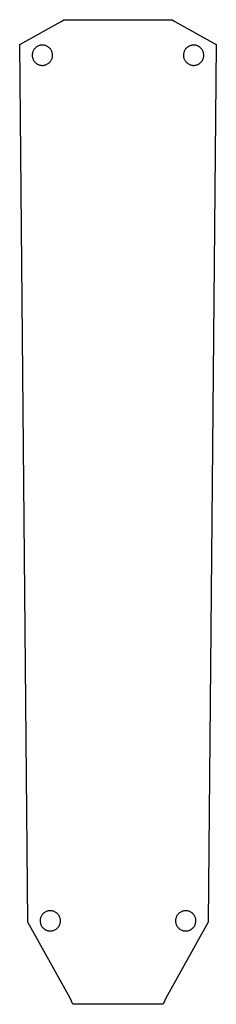
# Model space of a CAD drawing. Extents: x 0 to 87, y 0 to 437.
import ezdxf

# ---------------------------------------------------------------- set-up
doc = ezdxf.new("R2010")
doc.units = 0

msp = doc.modelspace()

# ---------------------------------------------------------------- linework, layer by layer
for p, q in [((18.406907, 436.40457), (19.577595, 437.219807)), ((19.577595, 437.219807), (67.57747, 437.219807)), ((67.57747, 437.219807), (68.748158, 436.40457)), ((0, 426.144417), (18.406907, 436.40457)), ((68.748158, 436.40457), (87.155065, 426.144417)), ((3.564743, 36.500367), (0, 426.144417)), ((87.155065, 426.144417), (83.590322, 36.500367)), ((22.374263, 2.752945), (3.564743, 36.500367)), ((83.590322, 36.500367), (64.780802, 2.752945)), ((23.577595, 0), (22.374263, 2.752945)), ((63.57747, 0), (23.577595, 0)), ((64.780802, 2.752945), (63.57747, 0))]:
    msp.add_line(p, q)
for centre, radius, start, end in [((10.043686, 421.438724), 4.500202, 143.025336, 150.525216), ((10.043629, 421.438766), 4.500131, 135.525377, 143.025336), ((10.043576, 421.438818), 4.500057, 128.025336, 135.525377), ((10.043533, 421.438874), 4.499986, 120.525216, 128.025336), ((10.0435, 421.438929), 4.499922, 113.025024, 120.525215), ((10.04348, 421.438977), 4.49987, 105.524774, 113.025022), ((10.04347, 421.439012), 4.499834, 98.024482, 105.524772), ((10.043467, 421.439031), 4.499815, 90.524169, 98.02448), ((10.043467, 421.439031), 4.499815, 83.023856, 90.524167), ((10.043464, 421.439012), 4.499834, 75.523565, 83.023854), ((10.043455, 421.438977), 4.49987, 68.023314, 75.523563), ((10.043435, 421.438928), 4.499922, 60.523122, 68.023313), ((10.043404, 421.438873), 4.499986, 53.023001, 60.523121), ((10.043361, 421.438816), 4.500057, 45.522959, 53.023), ((10.043309, 421.438763), 4.500131, 38.023, 45.522959), ((10.043253, 421.43872), 4.500202, 30.523121, 38.023001), ((77.111811, 421.43872), 4.500202, 141.976999, 149.476879), ((77.111755, 421.438763), 4.500131, 134.477041, 141.977), ((77.111704, 421.438816), 4.500057, 126.977, 134.477041), ((77.111661, 421.438873), 4.499986, 119.476879, 126.976999), ((77.111629, 421.438928), 4.499922, 111.976687, 119.476878), ((77.11161, 421.438977), 4.49987, 104.476437, 111.976686), ((77.111601, 421.439012), 4.499834, 96.976146, 104.476435), ((77.111598, 421.439031), 4.499815, 89.475833, 96.976144), ((77.111598, 421.439031), 4.499815, 81.97552, 89.475831), ((77.111595, 421.439012), 4.499834, 74.475228, 81.975518), ((77.111585, 421.438977), 4.49987, 66.974978, 74.475226), ((77.111565, 421.438929), 4.499922, 59.474785, 66.974976), ((77.111532, 421.438874), 4.499986, 51.974664, 59.474784), ((77.111488, 421.438818), 4.500057, 44.474623, 51.974664), ((77.111436, 421.438766), 4.500131, 36.974664, 44.474623), ((77.111379, 421.438724), 4.500202, 29.474784, 36.974664), ((10.043844, 421.438661), 4.500374, 173.02448, 180.524169), ((10.043844, 421.438661), 4.500374, 180.524167, 188.023856), ((10.043825, 421.438663), 4.500355, 165.524772, 173.024482), ((10.043825, 421.438658), 4.500355, 188.023854, 195.523565), ((10.043789, 421.438673), 4.500318, 158.025022, 165.524774), ((10.04379, 421.438648), 4.500318, 195.523563, 203.023314), ((10.043741, 421.438692), 4.500266, 150.525215, 158.025024), ((10.043199, 421.438687), 4.500266, 23.023313, 30.523122), ((10.043199, 421.438622), 4.500266, 330.525215, 338.025024), ((10.043151, 421.438667), 4.500318, 15.523563, 23.023314), ((10.043151, 421.438642), 4.500318, 338.025022, 345.524774), ((10.043115, 421.438657), 4.500355, 8.023854, 15.523565), ((10.043115, 421.438651), 4.500355, 345.524772, 353.024482), ((10.043096, 421.438654), 4.500374, 0.524167, 8.023856), ((10.043096, 421.438654), 4.500374, 353.02448, 0.524169), ((77.111968, 421.438654), 4.500374, 179.475831, 186.97552), ((77.111968, 421.438654), 4.500374, 171.976144, 179.475833), ((77.11195, 421.438651), 4.500355, 186.975518, 194.475228), ((77.11195, 421.438657), 4.500355, 164.476435, 171.976146), ((77.111914, 421.438642), 4.500318, 194.475226, 201.974978), ((77.111914, 421.438667), 4.500318, 156.976686, 164.476437), ((77.111866, 421.438622), 4.500266, 201.974976, 209.474785), ((77.111866, 421.438687), 4.500266, 149.476878, 156.976687), ((77.111324, 421.438692), 4.500266, 21.974976, 29.474785), ((77.111275, 421.438648), 4.500318, 336.976686, 344.476437), ((77.111275, 421.438673), 4.500318, 14.475226, 21.974978), ((77.11124, 421.438658), 4.500355, 344.476435, 351.976146), ((77.11124, 421.438663), 4.500355, 6.975518, 14.475228), ((77.111221, 421.438661), 4.500374, 351.976144, 359.475833), ((77.111221, 421.438661), 4.500374, 359.475831, 6.97552), ((10.043742, 421.438627), 4.500266, 203.023313, 210.523122), ((10.043687, 421.438595), 4.500202, 210.523121, 218.023001), ((10.043631, 421.438551), 4.500131, 218.023, 225.522959), ((10.043579, 421.438498), 4.500057, 225.522959, 233.023), ((10.043536, 421.438442), 4.499986, 233.023001, 240.523121), ((10.043505, 421.438386), 4.499922, 240.523122, 248.023313), ((10.043485, 421.438338), 4.49987, 248.023314, 255.523563), ((10.043476, 421.438302), 4.499834, 255.523565, 263.023854), ((10.043474, 421.438283), 4.499815, 263.023856, 270.524167), ((10.043473, 421.438283), 4.499815, 270.524169, 278.02448), ((10.043471, 421.438302), 4.499834, 278.024482, 285.524772), ((10.043461, 421.438338), 4.49987, 285.524774, 293.025022), ((10.04344, 421.438386), 4.499922, 293.025024, 300.525215), ((10.043408, 421.43844), 4.499986, 300.525216, 308.025336), ((10.043364, 421.438496), 4.500057, 308.025336, 315.525377), ((10.043311, 421.438548), 4.500131, 315.525377, 323.025336), ((10.043255, 421.438591), 4.500202, 323.025336, 330.525216), ((77.11181, 421.438591), 4.500202, 209.474784, 216.974664), ((77.111753, 421.438548), 4.500131, 216.974664, 224.474623), ((77.111701, 421.438496), 4.500057, 224.474623, 231.974664), ((77.111657, 421.43844), 4.499986, 231.974664, 239.474784), ((77.111625, 421.438386), 4.499922, 239.474785, 246.974976), ((77.111604, 421.438338), 4.49987, 246.974978, 254.475226), ((77.111594, 421.438302), 4.499834, 254.475228, 261.975518), ((77.111591, 421.438283), 4.499815, 261.97552, 269.475831), ((77.111591, 421.438283), 4.499815, 269.475833, 276.976144), ((77.111589, 421.438302), 4.499834, 276.976146, 284.476435), ((77.111579, 421.438338), 4.49987, 284.476437, 291.976686), ((77.11156, 421.438386), 4.499922, 291.976687, 299.476878), ((77.111528, 421.438442), 4.499986, 299.476879, 306.976999), ((77.111485, 421.438498), 4.500057, 306.977, 314.477041), ((77.111434, 421.438551), 4.500131, 314.477041, 321.977), ((77.111378, 421.438595), 4.500202, 321.976999, 329.476879), ((77.111323, 421.438627), 4.500266, 329.476878, 336.976687), ((13.560317, 37.05353), 4.500202, 143.025336, 150.525216), ((13.56026, 37.053573), 4.500131, 135.525377, 143.025336), ((13.560207, 37.053624), 4.500057, 128.025336, 135.525377), ((13.560164, 37.05368), 4.499986, 120.525216, 128.025336), ((13.560131, 37.053735), 4.499922, 113.025024, 120.525215), ((13.560111, 37.053783), 4.49987, 105.524774, 113.025022), ((13.560101, 37.053818), 4.499834, 98.024482, 105.524772), ((13.560098, 37.053837), 4.499815, 90.524169, 98.02448), ((13.560098, 37.053837), 4.499815, 83.023856, 90.524167), ((13.560095, 37.053818), 4.499834, 75.523565, 83.023854), ((13.560086, 37.053783), 4.49987, 68.023314, 75.523563), ((13.560066, 37.053735), 4.499922, 60.523122, 68.023313), ((13.560035, 37.053679), 4.499986, 53.023001, 60.523121), ((13.559992, 37.053622), 4.500057, 45.522959, 53.023), ((13.559941, 37.05357), 4.500131, 38.023, 45.522959), ((13.559885, 37.053526), 4.500202, 30.523121, 38.023001), ((73.59518, 37.053526), 4.500202, 141.976999, 149.476879), ((73.595124, 37.05357), 4.500131, 134.477041, 141.977), ((73.595073, 37.053622), 4.500057, 126.977, 134.477041), ((73.59503, 37.053679), 4.499986, 119.476879, 126.976999), ((73.594998, 37.053735), 4.499922, 111.976687, 119.476878), ((73.594979, 37.053783), 4.49987, 104.476437, 111.976686), ((73.594969, 37.053818), 4.499834, 96.976146, 104.476435), ((73.594967, 37.053837), 4.499815, 89.475833, 96.976144), ((73.594967, 37.053837), 4.499815, 81.97552, 89.475831), ((73.594964, 37.053818), 4.499834, 74.475228, 81.975518), ((73.594954, 37.053783), 4.49987, 66.974978, 74.475226), ((73.594934, 37.053735), 4.499922, 59.474785, 66.974976), ((73.594901, 37.05368), 4.499986, 51.974664, 59.474784), ((73.594857, 37.053624), 4.500057, 44.474623, 51.974664), ((73.594805, 37.053573), 4.500131, 36.974664, 44.474623), ((73.594748, 37.05353), 4.500202, 29.474784, 36.974664), ((13.560475, 37.053467), 4.500374, 173.02448, 180.524169), ((13.560475, 37.053467), 4.500374, 180.524167, 188.023856), ((13.560456, 37.053469), 4.500355, 165.524772, 173.024482), ((13.560456, 37.053464), 4.500355, 188.023854, 195.523565), ((13.560421, 37.053479), 4.500318, 158.025022, 165.524774), ((13.560421, 37.053454), 4.500318, 195.523563, 203.023314), ((13.560372, 37.053498), 4.500266, 150.525215, 158.025024), ((13.560373, 37.053434), 4.500266, 203.023313, 210.523122), ((13.55983, 37.053493), 4.500266, 23.023313, 30.523122), ((13.55983, 37.053429), 4.500266, 330.525215, 338.025024), ((13.559782, 37.053473), 4.500318, 15.523563, 23.023314), ((13.559782, 37.053448), 4.500318, 338.025022, 345.524774), ((13.559746, 37.053463), 4.500355, 8.023854, 15.523565), ((13.559746, 37.053458), 4.500355, 345.524772, 353.024482), ((13.559727, 37.05346), 4.500374, 0.524167, 8.023856), ((13.559727, 37.05346), 4.500374, 353.02448, 0.524169), ((73.595337, 37.05346), 4.500374, 179.475831, 186.97552), ((73.595337, 37.05346), 4.500374, 171.976144, 179.475833), ((73.595318, 37.053458), 4.500355, 186.975518, 194.475228), ((73.595318, 37.053463), 4.500355, 164.476435, 171.976146), ((73.595283, 37.053448), 4.500318, 194.475226, 201.974978), ((73.595283, 37.053473), 4.500318, 156.976686, 164.476437), ((73.595235, 37.053429), 4.500266, 201.974976, 209.474785), ((73.595235, 37.053493), 4.500266, 149.476878, 156.976687), ((73.594692, 37.053434), 4.500266, 329.476878, 336.976687), ((73.594692, 37.053498), 4.500266, 21.974976, 29.474785), ((73.594644, 37.053454), 4.500318, 336.976686, 344.476437), ((73.594644, 37.053479), 4.500318, 14.475226, 21.974978), ((73.594609, 37.053464), 4.500355, 344.476435, 351.976146), ((73.594609, 37.053469), 4.500355, 6.975518, 14.475228), ((73.59459, 37.053467), 4.500374, 351.976144, 359.475833), ((73.59459, 37.053467), 4.500374, 359.475831, 6.97552), ((13.560318, 37.053401), 4.500202, 210.523121, 218.023001), ((13.560262, 37.053357), 4.500131, 218.023, 225.522959), ((13.56021, 37.053305), 4.500057, 225.522959, 233.023), ((13.560168, 37.053248), 4.499986, 233.023001, 240.523121), ((13.560136, 37.053192), 4.499922, 240.523122, 248.023313), ((13.560117, 37.053144), 4.49987, 248.023314, 255.523563), ((13.560107, 37.053109), 4.499834, 255.523565, 263.023854), ((13.560105, 37.05309), 4.499815, 263.023856, 270.524167), ((13.560105, 37.05309), 4.499815, 270.524169, 278.02448), ((13.560102, 37.053109), 4.499834, 278.024482, 285.524772), ((13.560092, 37.053144), 4.49987, 285.524774, 293.025022), ((13.560071, 37.053192), 4.499922, 293.025024, 300.525215), ((13.560039, 37.053247), 4.499986, 300.525216, 308.025336), ((13.559995, 37.053303), 4.500057, 308.025336, 315.525377), ((13.559942, 37.053354), 4.500131, 315.525377, 323.025336), ((13.559886, 37.053397), 4.500202, 323.025336, 330.525216), ((73.595179, 37.053397), 4.500202, 209.474784, 216.974664), ((73.595122, 37.053354), 4.500131, 216.974664, 224.474623), ((73.59507, 37.053303), 4.500057, 224.474623, 231.974664), ((73.595026, 37.053247), 4.499986, 231.974664, 239.474784), ((73.594993, 37.053192), 4.499922, 239.474785, 246.974976), ((73.594973, 37.053144), 4.49987, 246.974978, 254.475226), ((73.594963, 37.053109), 4.499834, 254.475228, 261.975518), ((73.59496, 37.05309), 4.499815, 261.97552, 269.475831), ((73.59496, 37.05309), 4.499815, 269.475833, 276.976144), ((73.594958, 37.053109), 4.499834, 276.976146, 284.476435), ((73.594948, 37.053144), 4.49987, 284.476437, 291.976686), ((73.594929, 37.053192), 4.499922, 291.976687, 299.476878), ((73.594897, 37.053248), 4.499986, 299.476879, 306.976999), ((73.594854, 37.053305), 4.500057, 306.977, 314.477041), ((73.594803, 37.053357), 4.500131, 314.477041, 321.977), ((73.594747, 37.053401), 4.500202, 321.976999, 329.476879)]:
    msp.add_arc(centre, radius, start, end)

doc.saveas('drawing.dxf')
